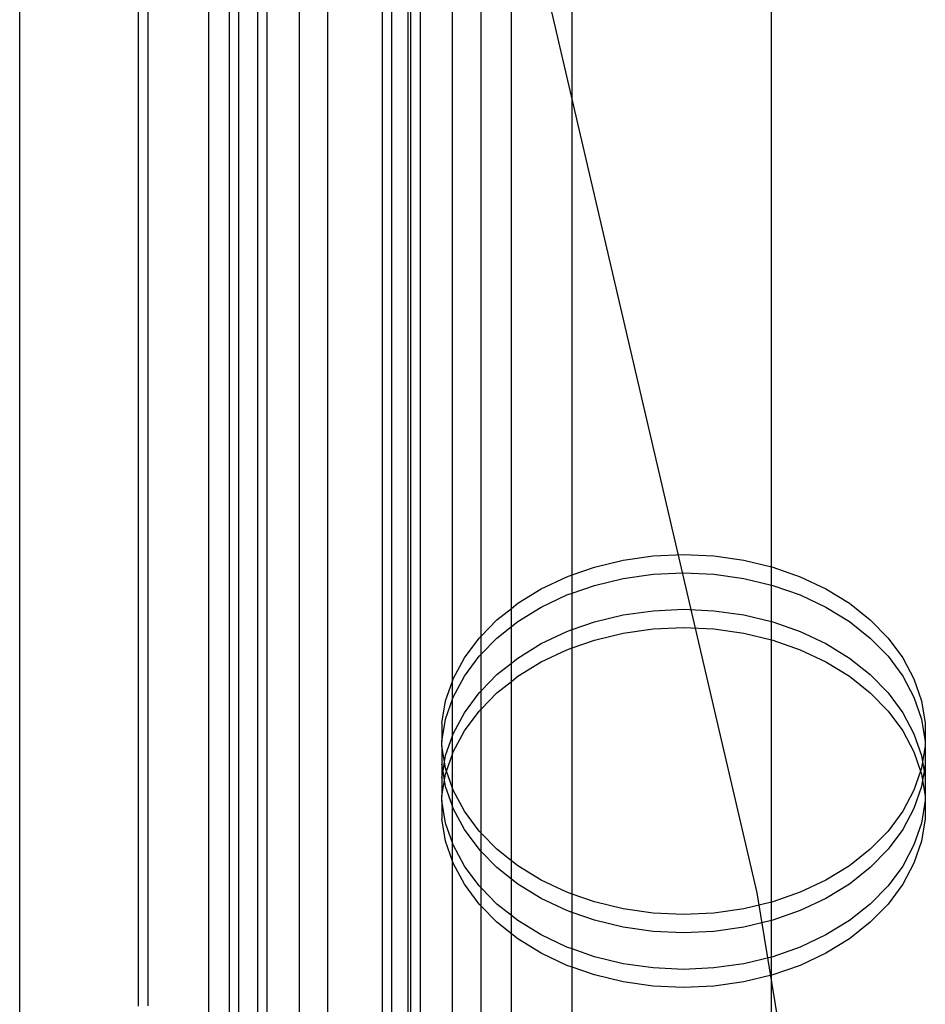
# Model space of a CAD drawing. Extents: x -2445 to 5463, y -3316 to 4496.
# Drawn here: x 2903 to 3002, y 855 to 963 of the extents above; entities that cross this region are included whole.
import ezdxf

# ---------------------------------------------------------------- set-up
doc = ezdxf.new("R2010")
doc.units = 0
doc.layers.get('0').update_dxf_attribs({"linetype": 'CONTINUOUS'})

msp = doc.modelspace()

# ---------------------------------------------------------------- linework, layer by layer
for p, q in [((2963.48, 902.37), (2963.48, 1056.96)), ((2956.8, 898.69), (2956.8, 1052.76)), ((2985.41, 903.25), (2985.41, 1051.7)), ((2953.46, 895.65), (2953.46, 1046.27)), ((2950.32, 890.7), (2950.32, 1043.01)), ((2925.75, 1036.14), (2925.75, 852.38)), ((2926.8, 1036.63), (2926.8, 851.69)), ((2923.48, 1035.17), (2923.48, 853.53)), ((2902.72, 1033.24), (2902.72, 848.52)), ((2915.75, 1033.08), (2915.75, 854.95)), ((2916.8, 1033.25), (2916.8, 854.97)), ((2928.9, 849.97), (2928.9, 1026.77)), ((2929.95, 848.87), (2929.95, 1026.77)), ((2933.46, 1026.77), (2933.46, 842.81)), ((2936.61, 814.06), (2936.61, 1026.77)), ((2942.61, 811.94), (2942.61, 1026.77)), ((2943.66, 811.98), (2943.66, 1026.77)), ((2945.41, 1026.77), (2945.41, 811.78)), ((2945.75, 811.71), (2945.75, 1026.77)), ((2946.8, 811.4), (2946.8, 1026.77)), ((2958.54, 975.75), (2983.8, 867.41)), ((2965.93, 903.22), (2969.11, 903.99)), ((2969.11, 903.99), (2972.4, 904.46)), ((2972.4, 904.46), (2975.73, 904.61)), ((2975.73, 904.61), (2979.07, 904.46)), ((2979.07, 904.46), (2982.36, 903.99)), ((2982.36, 903.99), (2985.41, 903.25)), ((2963.48, 902.37), (2965.93, 903.22)), ((2985.41, 903.25), (2985.54, 903.22)), ((2985.41, 901.25), (2985.41, 903.25)), ((2985.54, 903.22), (2988.57, 902.16)), ((2960.08, 900.83), (2962.9, 902.16)), ((2962.9, 902.16), (2963.48, 902.37)), ((2963.48, 900.36), (2963.48, 902.37)), ((2965.93, 901.22), (2969.11, 901.98)), ((2969.11, 901.98), (2972.4, 902.45)), ((2972.4, 902.45), (2975.73, 902.61)), ((2975.73, 902.61), (2979.07, 902.45)), ((2979.07, 902.45), (2982.36, 901.98)), ((2982.36, 901.98), (2985.41, 901.25)), ((2988.57, 902.16), (2991.39, 900.83)), ((2957.5, 899.25), (2960.08, 900.83)), ((2963.48, 900.36), (2965.93, 901.22)), ((2985.41, 901.25), (2985.54, 901.22)), ((2985.41, 897.23), (2985.41, 901.25)), ((2985.54, 901.22), (2988.57, 900.16)), ((2991.39, 900.83), (2993.97, 899.25)), ((2960.08, 898.82), (2962.9, 900.16)), ((2962.9, 900.16), (2963.48, 900.36)), ((2963.48, 896.35), (2963.48, 900.36)), ((2988.57, 900.16), (2991.39, 898.82)), ((2955.21, 897.43), (2956.8, 898.69)), ((2956.8, 898.69), (2957.5, 899.25)), ((2956.8, 896.69), (2956.8, 898.69)), ((2957.5, 897.24), (2960.08, 898.82)), ((2972.4, 898.43), (2975.73, 898.59)), ((2975.73, 898.59), (2979.07, 898.43)), ((2991.39, 898.82), (2993.97, 897.24)), ((2993.97, 899.25), (2996.26, 897.43)), ((2965.93, 897.2), (2969.11, 897.97)), ((2969.11, 897.97), (2972.4, 898.43)), ((2979.07, 898.43), (2982.36, 897.97)), ((2982.36, 897.97), (2985.41, 897.23)), ((2953.46, 895.65), (2955.21, 897.43)), ((2955.21, 895.43), (2956.8, 896.69)), ((2956.8, 896.69), (2957.5, 897.24)), ((2956.8, 892.67), (2956.8, 896.69)), ((2963.48, 896.35), (2965.93, 897.2)), ((2969.11, 895.96), (2972.4, 896.43)), ((2972.4, 896.43), (2975.73, 896.58)), ((2975.73, 896.58), (2979.07, 896.43)), ((2979.07, 896.43), (2982.36, 895.96)), ((2985.41, 897.23), (2985.54, 897.2)), ((2985.41, 895.22), (2985.41, 897.23)), ((2985.54, 897.2), (2988.57, 896.14)), ((2993.97, 897.24), (2996.26, 895.43)), ((2996.26, 897.43), (2998.23, 895.42)), ((2951.63, 893.24), (2953.24, 895.42)), ((2953.24, 895.42), (2953.46, 895.65)), ((2953.46, 893.64), (2953.46, 895.65)), ((2953.46, 893.64), (2955.21, 895.43)), ((2960.08, 894.81), (2962.9, 896.14)), ((2962.9, 896.14), (2963.48, 896.35)), ((2963.48, 894.34), (2963.48, 896.35)), ((2965.93, 895.19), (2969.11, 895.96)), ((2982.36, 895.96), (2985.41, 895.22)), ((2988.57, 896.14), (2991.39, 894.81)), ((2996.26, 895.43), (2998.23, 893.42)), ((2998.23, 895.42), (2999.84, 893.24)), ((2957.5, 893.22), (2960.08, 894.81)), ((2962.9, 894.13), (2963.48, 894.34)), ((2963.48, 894.34), (2965.93, 895.19)), ((2963.48, 867.26), (2963.48, 894.34)), ((2985.41, 895.22), (2985.54, 895.19)), ((2985.41, 866.38), (2985.41, 895.22)), ((2985.54, 895.19), (2988.57, 894.13)), ((2991.39, 894.81), (2993.97, 893.22)), ((2950.4, 890.93), (2951.63, 893.24)), ((2951.63, 891.24), (2953.24, 893.42)), ((2953.24, 893.42), (2953.46, 893.64)), ((2953.46, 889.63), (2953.46, 893.64)), ((2956.8, 892.67), (2957.5, 893.22)), ((2960.08, 892.8), (2962.9, 894.13)), ((2988.57, 894.13), (2991.39, 892.8)), ((2993.97, 893.22), (2996.26, 891.41)), ((2998.23, 893.42), (2999.84, 891.24)), ((2999.84, 893.24), (3001.07, 890.93)), ((2955.21, 891.41), (2956.8, 892.67)), ((2956.8, 890.66), (2956.8, 892.67)), ((2957.5, 891.22), (2960.08, 892.8)), ((2991.39, 892.8), (2993.97, 891.22)), ((2950.4, 888.93), (2951.63, 891.24)), ((2953.46, 889.63), (2955.21, 891.41)), ((2956.8, 890.66), (2957.5, 891.22)), ((2993.97, 891.22), (2996.26, 889.41)), ((2996.26, 891.41), (2998.23, 889.4)), ((2999.84, 891.24), (3001.07, 888.93)), ((2949.57, 888.53), (2950.32, 890.7)), ((2950.32, 890.7), (2950.4, 890.93)), ((2950.32, 888.69), (2950.32, 890.7)), ((2955.21, 889.41), (2956.8, 890.66)), ((2956.8, 870.94), (2956.8, 890.66)), ((3001.07, 890.93), (3001.9, 888.53)), ((2950.32, 888.69), (2950.4, 888.93)), ((2951.63, 887.22), (2953.24, 889.4)), ((2953.24, 889.4), (2953.46, 889.63)), ((2953.46, 887.62), (2953.46, 889.63)), ((2953.46, 887.62), (2955.21, 889.41)), ((2996.26, 889.41), (2998.23, 887.39)), ((2998.23, 889.4), (2999.84, 887.22)), ((3001.07, 888.93), (3001.9, 886.52)), ((2949.15, 886.06), (2949.57, 888.53)), ((2949.57, 886.52), (2950.32, 888.69)), ((2950.32, 884.68), (2950.32, 888.69)), ((3001.9, 888.53), (3002.32, 886.06)), ((2950.4, 884.91), (2951.63, 887.22)), ((2951.63, 885.22), (2953.24, 887.39)), ((2953.24, 887.39), (2953.46, 887.62)), ((2953.46, 873.98), (2953.46, 887.62)), ((2998.23, 887.39), (2999.84, 885.22)), ((2999.84, 887.22), (3001.07, 884.91)), ((2949.15, 884.05), (2949.57, 886.52)), ((2949.15, 886.06), (2949.15, 884.05)), ((3001.9, 886.52), (3002.32, 884.05)), ((3002.32, 886.06), (3002.32, 884.05)), ((2949.57, 882.5), (2950.32, 884.68)), ((2950.32, 884.68), (2950.4, 884.91)), ((2950.32, 882.67), (2950.32, 884.68)), ((2950.4, 882.9), (2951.63, 885.22)), ((2999.84, 885.22), (3001.07, 882.9)), ((3001.07, 884.91), (3001.9, 882.5)), ((2949.15, 883.57), (2949.15, 884.05)), ((2949.15, 883.57), (2949.15, 881.56)), ((2949.45, 881.8), (2949.15, 883.57)), ((3002.32, 883.57), (3002.02, 881.8)), ((3002.32, 884.05), (3002.32, 883.57)), ((3002.32, 883.57), (3002.32, 881.56)), ((2949.45, 881.8), (2949.57, 882.5)), ((2949.67, 880.8), (2950.32, 882.67)), ((2950.32, 882.67), (2950.4, 882.9)), ((2950.32, 878.93), (2950.32, 882.67)), ((3001.07, 882.9), (3001.8, 880.8)), ((3001.9, 882.5), (3002.02, 881.8)), ((2949.15, 881.56), (2949.15, 880.04)), ((2949.28, 880.8), (2949.15, 881.56)), ((2949.28, 880.8), (2949.45, 881.8)), ((2949.57, 881.11), (2949.45, 881.8)), ((3002.02, 881.8), (3001.9, 881.11)), ((3002.02, 881.8), (3002.19, 880.8)), ((3002.32, 881.56), (3002.19, 880.8)), ((3002.32, 881.56), (3002.32, 880.04)), ((2949.15, 880.04), (2949.28, 880.8)), ((2949.45, 879.8), (2949.28, 880.8)), ((2949.45, 879.8), (2949.57, 880.5)), ((2949.67, 880.8), (2949.57, 881.11)), ((2949.57, 880.5), (2949.67, 880.8)), ((2950.32, 878.93), (2949.67, 880.8)), ((3001.8, 880.8), (3001.07, 878.7)), ((3001.9, 881.11), (3001.8, 880.8)), ((3001.8, 880.8), (3001.9, 880.5)), ((3001.9, 880.5), (3002.02, 879.8)), ((3002.19, 880.8), (3002.02, 879.8)), ((3002.19, 880.8), (3002.32, 880.04)), ((2949.15, 880.04), (2949.15, 878.03)), ((2949.15, 878.03), (2949.45, 879.8)), ((2949.57, 879.1), (2949.45, 879.8)), ((2950.32, 876.93), (2949.57, 879.1)), ((3001.9, 879.1), (3001.07, 876.69)), ((3002.02, 879.8), (3001.9, 879.1)), ((3002.02, 879.8), (3002.32, 878.03)), ((3002.32, 880.04), (3002.32, 878.03)), ((2949.15, 877.55), (2949.15, 878.03)), ((2950.4, 878.7), (2950.32, 878.93)), ((2950.32, 876.93), (2950.32, 878.93)), ((2951.63, 876.39), (2950.4, 878.7)), ((3001.07, 878.7), (2999.84, 876.39)), ((3002.32, 878.03), (3002.32, 877.55)), ((2949.57, 875.08), (2949.15, 877.55)), ((2949.15, 877.55), (2949.15, 875.54)), ((2950.4, 876.69), (2950.32, 876.93)), ((2950.32, 872.91), (2950.32, 876.93)), ((3002.32, 877.55), (3001.9, 875.08)), ((3002.32, 877.55), (3002.32, 875.54)), ((2951.63, 874.38), (2950.4, 876.69)), ((2953.24, 874.21), (2951.63, 876.39)), ((2999.84, 876.39), (2998.23, 874.21)), ((3001.07, 876.69), (2999.84, 874.38)), ((2949.57, 873.08), (2949.15, 875.54)), ((2950.32, 872.91), (2949.57, 875.08)), ((3001.9, 875.08), (3001.07, 872.68)), ((3002.32, 875.54), (3001.9, 873.08)), ((2953.24, 872.2), (2951.63, 874.38)), ((2953.46, 873.98), (2953.24, 874.21)), ((2955.21, 872.2), (2953.46, 873.98)), ((2953.46, 871.97), (2953.46, 873.98)), ((2998.23, 874.21), (2996.26, 872.2)), ((2999.84, 874.38), (2998.23, 872.2)), ((2950.32, 870.9), (2949.57, 873.08)), ((2950.4, 872.68), (2950.32, 872.91)), ((2950.32, 870.9), (2950.32, 872.91)), ((2951.63, 870.36), (2950.4, 872.68)), ((3001.07, 872.68), (2999.84, 870.36)), ((3001.9, 873.08), (3001.07, 870.67)), ((2953.46, 871.97), (2953.24, 872.2)), ((2955.21, 870.19), (2953.46, 871.97)), ((2953.46, 867.96), (2953.46, 871.97)), ((2956.8, 870.94), (2955.21, 872.2)), ((2996.26, 872.2), (2993.97, 870.38)), ((2998.23, 872.2), (2996.26, 870.19)), ((2950.4, 870.67), (2950.32, 870.9)), ((2950.32, 809.73), (2950.32, 870.9)), ((2951.63, 868.36), (2950.4, 870.67)), ((2957.5, 870.38), (2956.8, 870.94)), ((2956.8, 868.93), (2956.8, 870.94)), ((2960.08, 868.8), (2957.5, 870.38)), ((2993.97, 870.38), (2991.39, 868.8)), ((3001.07, 870.67), (2999.84, 868.36)), ((2953.24, 868.19), (2951.63, 870.36)), ((2956.8, 868.93), (2955.21, 870.19)), ((2996.26, 870.19), (2993.97, 868.38)), ((2999.84, 870.36), (2998.23, 868.19)), ((2953.24, 866.18), (2951.63, 868.36)), ((2957.5, 868.38), (2956.8, 868.93)), ((2956.8, 864.92), (2956.8, 868.93)), ((2960.08, 866.79), (2957.5, 868.38)), ((2962.9, 867.47), (2960.08, 868.8)), ((2991.39, 868.8), (2988.57, 867.47)), ((2993.97, 868.38), (2991.39, 866.79)), ((2999.84, 868.36), (2998.23, 866.18)), ((2953.46, 867.96), (2953.24, 868.19)), ((2955.21, 866.17), (2953.46, 867.96)), ((2953.46, 865.95), (2953.46, 867.96)), ((2963.48, 867.26), (2962.9, 867.47)), ((2965.93, 866.41), (2963.48, 867.26)), ((2963.48, 865.26), (2963.48, 867.26)), ((2983.8, 867.41), (3001.92, 757.65)), ((2988.57, 867.47), (2985.54, 866.41)), ((2998.23, 868.19), (2996.26, 866.17)), ((2953.46, 865.95), (2953.24, 866.18)), ((2956.8, 864.92), (2955.21, 866.17)), ((2962.9, 865.46), (2960.08, 866.79)), ((2969.11, 865.64), (2965.93, 866.41)), ((2985.41, 866.38), (2982.36, 865.64)), ((2985.54, 866.41), (2985.41, 866.38)), ((2985.41, 864.37), (2985.41, 866.38)), ((2991.39, 866.79), (2988.57, 865.46)), ((2996.26, 866.17), (2993.97, 864.36)), ((2998.23, 866.18), (2996.26, 864.17)), ((2955.21, 864.17), (2953.46, 865.95)), ((2953.46, 809.73), (2953.46, 865.95)), ((2963.48, 865.26), (2962.9, 865.46)), ((2965.93, 864.4), (2963.48, 865.26)), ((2963.48, 861.24), (2963.48, 865.26)), ((2972.4, 865.17), (2969.11, 865.64)), ((2975.73, 865.02), (2972.4, 865.17)), ((2979.07, 865.17), (2975.73, 865.02)), ((2982.36, 865.64), (2979.07, 865.17)), ((2988.57, 865.46), (2985.54, 864.4)), ((2956.8, 862.91), (2955.21, 864.17)), ((2957.5, 864.36), (2956.8, 864.92)), ((2956.8, 862.91), (2956.8, 864.92)), ((2960.08, 862.78), (2957.5, 864.36)), ((2969.11, 863.63), (2965.93, 864.4)), ((2985.41, 864.37), (2982.36, 863.63)), ((2985.54, 864.4), (2985.41, 864.37)), ((2985.41, 860.35), (2985.41, 864.37)), ((2993.97, 864.36), (2991.39, 862.78)), ((2996.26, 864.17), (2993.97, 862.35)), ((2957.5, 862.35), (2956.8, 862.91)), ((2956.8, 809.73), (2956.8, 862.91)), ((2972.4, 863.17), (2969.11, 863.63)), ((2975.73, 863.01), (2972.4, 863.17)), ((2979.07, 863.17), (2975.73, 863.01)), ((2982.36, 863.63), (2979.07, 863.17)), ((2960.08, 860.77), (2957.5, 862.35)), ((2962.9, 861.44), (2960.08, 862.78)), ((2991.39, 862.78), (2988.57, 861.44)), ((2993.97, 862.35), (2991.39, 860.77)), ((2962.9, 859.44), (2960.08, 860.77)), ((2963.48, 861.24), (2962.9, 861.44)), ((2965.93, 860.39), (2963.48, 861.24)), ((2963.48, 859.23), (2963.48, 861.24)), ((2988.57, 861.44), (2985.54, 860.39)), ((2991.39, 860.77), (2988.57, 859.44)), ((2969.11, 859.62), (2965.93, 860.39)), ((2972.4, 859.15), (2969.11, 859.62)), ((2982.36, 859.62), (2979.07, 859.15)), ((2985.41, 860.35), (2982.36, 859.62)), ((2985.54, 860.39), (2985.41, 860.35)), ((2985.41, 858.35), (2985.41, 860.35)), ((2963.48, 859.23), (2962.9, 859.44)), ((2965.93, 858.38), (2963.48, 859.23)), ((2963.48, 809.73), (2963.48, 859.23)), ((2975.73, 859), (2972.4, 859.15)), ((2979.07, 859.15), (2975.73, 859)), ((2988.57, 859.44), (2985.54, 858.38)), ((2969.11, 857.61), (2965.93, 858.38)), ((2972.4, 857.14), (2969.11, 857.61)), ((2982.36, 857.61), (2979.07, 857.14)), ((2985.41, 858.35), (2982.36, 857.61)), ((2985.54, 858.38), (2985.41, 858.35)), ((2985.41, 810.72), (2985.41, 858.35)), ((2975.73, 856.99), (2972.4, 857.14)), ((2979.07, 857.14), (2975.73, 856.99))]:
    msp.add_line(p, q)

doc.saveas('drawing.dxf')
